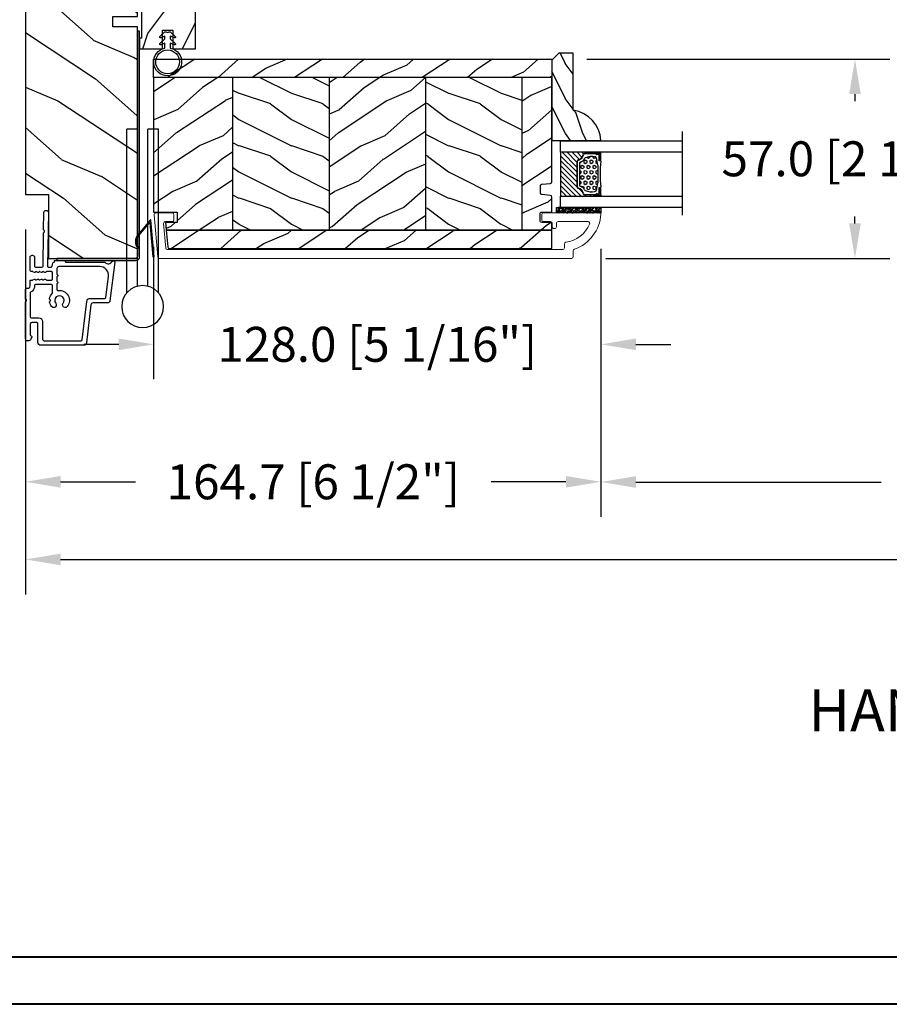
# Model space of a CAD drawing. Units: millimetres. Extents: x 986 to 2240, y -79 to 51.
# Drawn here: x 1414 to 1424, y -79 to -68 of the extents above; entities that cross this region are included whole.
import ezdxf

# ---------------------------------------------------------------- set-up
doc = ezdxf.new("R2010")
doc.units = ezdxf.units.MM
doc.header["$MEASUREMENT"] = 0
doc.header["$PDMODE"] = 3
for name, color, linetype in [('Colonial glass stop-Pareclose colonial', 5, 'Continuous'), ('Colonial sash-Volet colonial', 4, 'Continuous'), ('Dimensions-Cotes', 7, 'Continuous'), ('Text English-Texte anglais', 7, 'Continuous')]:
    doc.layers.add(name, color=color, linetype=linetype)
doc.styles.add('Century-10', font='GOTHIC.TTF', dxfattribs={"height": 0.3937})
doc.styles.add('Century-12', font='GOTHIC.TTF', dxfattribs={"height": 12})
doc.linetypes.add('Amzigzag', pattern='A,0.0001,[136,genltshp.shx,S=0.04,R=0,X=0,Y=0],-11', length=11.0001)
doc.dimstyles.new('1-1', dxfattribs={"dimtxt": 0.3937, "dimasz": 0.3937, "dimexe": 0.3937, "dimexo": 0.3937, "dimgap": 0.3937, "dimtad": 0, "dimtih": 1, "dimtoh": 1, "dimdec": 1, "dimlfac": 25.4, "dimzin": 0, "dimdsep": 46, "dimtxsty": 'Century-10', "dimcen": 0, "dimadec": 1, "dimazin": 0, "dimtfac": 1, "dimtdec": 1, "dimtofl": 0, "dimtmove": 0, "dimatfit": 3, "dimfxl": 0, "dimtolj": 1, "dimtzin": 0, "dimarcsym": 0})
pattern_1 = [(216.8699, (-523.9782826924295, 12.78080903545094), (44.99999876736678, 30.00000184894975), [7.5, -67.5]), (206.5651, (-514.9782826924295, 8.280809035450943), (-14.99998736911361, -15.00001964094571), [16.77051, -16.77051]), (198.4349, (-514.9782826924295, 0.7808090354509432), (-30.00000651889442, -14.99997604834062), [9.48684, -37.94733])]
pattern_2 = [(336.8699, (-15.99038105676658, -2.303847577293357), (-48.48076309845399, 23.97114117833321), [7.5, -67.5]), (326.5651, (-16.5932667397366, 7.740381056766592), (20.49039175088132, -5.490360297625257), [16.77051, -16.77051]), (318.4349, (-10.09807621135331, 11.49038105676659), (27.99036357346829, -18.48077973489104), [9.486839999999999, -37.94732999999999])]

# ---------------------------------------------------------------- blocks, each defined once
blk = doc.blocks.new('*D882')
at = {"layer": 'Defpoints', "color": 0, "transparency": 16777216}
for p in [(1414.519893593304, -69.61257593087778), (1421.002919997305, -69.83304793087775), (1421.002919997305, -72.85136148598997)]:
    blk.add_point(p, dxfattribs=at)
at = {"layer": 'Dimensions-Cotes', "color": 0, "lineweight": -2, "transparency": 16777216}
for p, q in [((1414.519893593304, -70.00627593087778), (1414.519893593304, -73.24506148598996)), ((1421.002919997305, -70.22674793087775), (1421.002919997305, -73.24506148598996)), ((1414.913593593304, -72.85136148598997), (1415.757711995848, -72.85136148598997)), ((1420.609219997305, -72.85136148598997), (1419.76510159476, -72.85136148598997))]:
    blk.add_line(p, q, dxfattribs=at)
at = {"layer": 'Dimensions-Cotes', "color": 0, "transparency": 16777216}
for points in [[(1414.913593593304, -72.7857448193233), (1414.913593593304, -72.91697815265664), (1414.519893593304, -72.85136148598997)], [(1420.609219997305, -72.7857448193233), (1420.609219997305, -72.91697815265664), (1421.002919997305, -72.85136148598997)]]:
    blk.add_solid(points, dxfattribs=at)
at = {"layer": 'Dimensions-Cotes', "color": 0, "transparency": 16777216, "insert": (1417.761406795304, -72.85136148598997), "char_height": 0.3937, "attachment_point": 5, "style": 'Century-10'}
blk.add_mtext('\\A1;164.7 [6 1/2"]', dxfattribs=at)
blk = doc.blocks.new('*D884')
at = {"layer": 'Defpoints', "color": 0, "transparency": 16777216}
for p in [(1415.962804093303, -69.81140844367128), (1421.002919997304, -69.83304793087775), (1421.002919997304, -71.30219153567126)]:
    blk.add_point(p, dxfattribs=at)
at = {"layer": 'Dimensions-Cotes', "color": 0, "lineweight": -2, "transparency": 16777216}
for p, q in [((1415.962804093303, -70.20510844367128), (1415.962804093303, -71.69589153567125)), ((1421.002919997304, -70.22674793087775), (1421.002919997304, -71.69589153567125)), ((1415.569104093303, -71.30219153567126), (1415.175404093304, -71.30219153567126)), ((1421.396619997304, -71.30219153567126), (1421.790319997304, -71.30219153567126))]:
    blk.add_line(p, q, dxfattribs=at)
at = {"layer": 'Dimensions-Cotes', "color": 0, "transparency": 16777216}
for points in [[(1415.569104093303, -71.23657486900458), (1415.569104093303, -71.36780820233793), (1415.962804093303, -71.30219153567126)], [(1421.396619997304, -71.23657486900458), (1421.396619997304, -71.36780820233793), (1421.002919997304, -71.30219153567126)]]:
    blk.add_solid(points, dxfattribs=at)
at = {"layer": 'Dimensions-Cotes', "color": 0, "transparency": 16777216, "insert": (1418.482862045304, -71.30219153567126), "char_height": 0.3937, "attachment_point": 5, "style": 'Century-10'}
blk.add_mtext('\\A1;128.0 [5 1/16"]', dxfattribs=at)
blk = doc.blocks.new('*D887')
at = {"layer": 'Defpoints', "color": 0, "transparency": 16777216}
for p in [(1420.450984093304, -68.08895811984868), (1423.865812525799, -68.08895811984868), (1420.665550593304, -70.33304693087763)]:
    blk.add_point(p, dxfattribs=at)
at = {"layer": 'Dimensions-Cotes', "color": 0, "lineweight": -2, "transparency": 16777216}
for p, q in [((1420.844684093304, -68.08895811984868), (1424.259512525799, -68.08895811984868)), ((1423.865812525799, -68.48265811984868), (1423.865812525799, -68.56224059470374)), ((1423.865812525799, -69.93934693087763), (1423.865812525799, -69.85976445602257)), ((1421.059250593304, -70.33304693087763), (1424.259512525799, -70.33304693087763))]:
    blk.add_line(p, q, dxfattribs=at)
at = {"layer": 'Dimensions-Cotes', "color": 0, "transparency": 16777216}
for points in [[(1423.800195859132, -68.48265811984868), (1423.931429192465, -68.48265811984868), (1423.865812525799, -68.08895811984868)], [(1423.800195859132, -69.93934693087763), (1423.931429192465, -69.93934693087763), (1423.865812525799, -70.33304693087763)]]:
    blk.add_solid(points, dxfattribs=at)
at = {"layer": 'Dimensions-Cotes', "color": 0, "transparency": 16777216, "insert": (1423.865812525798, -69.21100252536354), "char_height": 0.3937, "attachment_point": 5, "style": 'Century-10'}
blk.add_mtext('\\A1;57.0 [2 1/4"]', dxfattribs=at)
blk = doc.blocks.new('*D892')
at = {"layer": 'Defpoints', "color": 0, "transparency": 16777216}
for p in [(1414.519893593304, -63.75825693087764), (1413.347354741326, -70.33304693087764), (1414.519893593304, -70.33304693087764)]:
    blk.add_point(p, dxfattribs=at)
at = {"layer": 'Dimensions-Cotes', "color": 0, "lineweight": -2, "transparency": 16777216}
for p, q in [((1414.126193593304, -63.75825693087764), (1412.953654741326, -63.75825693087764)), ((1413.347354741326, -64.15195693087765), (1413.347354741326, -64.890070829586)), ((1413.347354741326, -69.93934693087765), (1413.347354741326, -69.20123303216928)), ((1414.126193593304, -70.33304693087764), (1412.953654741326, -70.33304693087764))]:
    blk.add_line(p, q, dxfattribs=at)
at = {"layer": 'Dimensions-Cotes', "color": 0, "transparency": 16777216}
for points in [[(1413.28173807466, -64.15195693087765), (1413.412971407993, -64.15195693087765), (1413.347354741326, -63.75825693087764)], [(1413.28173807466, -69.93934693087765), (1413.412971407993, -69.93934693087765), (1413.347354741326, -70.33304693087764)]]:
    blk.add_solid(points, dxfattribs=at)
at = {"layer": 'Dimensions-Cotes', "color": 0, "transparency": 16777216, "insert": (1413.347354741326, -67.04565193087802), "char_height": 0.3937, "attachment_point": 5, "rotation": 90, "style": 'Century-10'}
blk.add_mtext('\\A1;167.0 [6 9/16"]', dxfattribs=at)
blk = doc.blocks.new('*D895')
at = {"layer": 'Defpoints', "color": 0, "transparency": 16777216}
for p in [(1421.002919997304, -69.83304793087775), (1431.658867189303, -69.83304793087775), (1431.658867189303, -72.85377710529525)]:
    blk.add_point(p, dxfattribs=at)
at = {"layer": 'Text English-Texte anglais', "color": 0, "lineweight": -2, "transparency": 16777216}
for p, q in [((1421.002919997304, -70.22674793087775), (1421.002919997304, -73.24747710529525)), ((1431.658867189303, -70.22674793087775), (1431.658867189303, -73.24747710529525)), ((1421.396619997304, -72.85377710529525), (1424.162867182698, -72.85377710529525)), ((1431.265167189302, -72.85377710529525), (1428.498920003909, -72.85377710529525))]:
    blk.add_line(p, q, dxfattribs=at)
at = {"layer": 'Text English-Texte anglais', "color": 0, "transparency": 16777216}
for points in [[(1421.396619997304, -72.78816043862858), (1421.396619997304, -72.91939377196192), (1421.002919997304, -72.85377710529525)], [(1431.265167189302, -72.78816043862858), (1431.265167189302, -72.91939377196192), (1431.658867189303, -72.85377710529525)]]:
    blk.add_solid(points, dxfattribs=at)
at = {"layer": 'Text English-Texte anglais', "color": 0, "transparency": 16777216, "insert": (1426.330893593303, -72.85377710529525), "char_height": 0.3937, "attachment_point": 5, "style": 'Century-10'}
blk.add_mtext('\\A1;VISIBLE GLASS', dxfattribs=at)
blk = doc.blocks.new('*D896')
at = {"layer": 'Defpoints', "color": 0, "transparency": 16777216}
for p in [(1414.519893593304, -69.61257593087778), (1438.141893593303, -70.33304693087761), (1438.141893593303, -73.72637248954364)]:
    blk.add_point(p, dxfattribs=at)
at = {"layer": 'Text English-Texte anglais', "color": 0, "lineweight": -2, "transparency": 16777216}
for p, q in [((1414.519893593304, -70.00627593087778), (1414.519893593304, -74.12007248954363)), ((1438.141893593303, -70.72674693087761), (1438.141893593303, -74.12007248954363)), ((1414.913593593304, -73.72637248954364), (1424.517625408395, -73.72637248954364)), ((1437.748193593303, -73.72637248954364), (1428.144161778212, -73.72637248954364))]:
    blk.add_line(p, q, dxfattribs=at)
at = {"layer": 'Text English-Texte anglais', "color": 0, "transparency": 16777216}
for points in [[(1414.913593593304, -73.66075582287696), (1414.913593593304, -73.7919891562103), (1414.519893593304, -73.72637248954364)], [(1437.748193593303, -73.66075582287696), (1437.748193593303, -73.7919891562103), (1438.141893593303, -73.72637248954364)]]:
    blk.add_solid(points, dxfattribs=at)
at = {"layer": 'Text English-Texte anglais', "color": 0, "transparency": 16777216, "insert": (1426.330893593303, -73.72637248954364), "char_height": 0.3937, "attachment_point": 5, "style": 'Century-10'}
blk.add_mtext('\\A1;FRAME SIZE', dxfattribs=at)
blk = doc.blocks.new('Q-050-a')
at = {"color": 3}
for p, q in [((46.83137303340308, -2.842170943040401e-14), (0, 0)), ((3.552713678800501e-15, -3), (0, 0)), ((44.99052498068886, -3.000000000000028), (0, -3)), ((44.99052498068887, -6), (0, -6)), ((0, -9), (3.552713678800501e-15, -6)), ((46.83137303340311, -9), (0, -9))]:
    blk.add_line(p, q, dxfattribs=at)
blk.add_circle((50.8, -4.5), 6, dxfattribs=at)
blk = doc.blocks.new('CF-026')
at = {"color": 30}
blk.add_lwpolyline([(-0.75, 9.329058411377872), (-1.96032641537613, 8.888535622435, -0.810152513298261), (-2.183954090198768, 9.246769351126403), (-0.75, 10.62905841137783), (-0.75, 11.32905841137787), (-1.96032641537613, 10.888535622435, -0.810152513298261), (-2.183954090198768, 11.2467693511264), (-0.75, 12.62905841137783), (-0.4054180495945729, 12.6290584113776, 0.5114803270429501), (0.4054180495950277, 12.62905841137783), (0.75, 12.62905841137783), (2.183954090198768, 11.2467693511264, -0.810152513298261), (1.96032641537613, 10.888535622435), (0.75, 11.32905841137787), (0.75, 10.62905841137783), (2.183954090198768, 9.246769351126403, -0.810152513298261), (1.96032641537613, 8.888535622435), (0.75, 9.329058411377872), (0.75, 7.929058411377781, -10.57207788183704), (-0.75, 7.929058411377781)], format="xyb", close=True, dxfattribs=at)
blk.add_circle((0, 4.000000000002245), 3.4, dxfattribs=at)
blk = doc.blocks.new('PB-035')
h = blk.add_hatch()
h.set_pattern_fill('WOOD1', color=1, scale=20, style=0, pattern_type=2)
h.set_pattern_definition([(216.8699, (2.147920003047034, -23.9300492783738), (59.99999835648904, 40.00000246526633), [10, -90]), (206.5651, (14.14792000304703, -29.9300492783738), (-19.99998315881815, -20.00002618792761), [22.36068, -22.36068]), (198.4349, (14.14792000304703, -39.9300492783738), (-40.00000869185922, -19.99996806445416), [12.64912, -50.59644])])
h.paths.add_polyline_path([(34.24835790478465, 9), (31.24835790478465, 9), (31.24835790478465, 15.5), (21.74835790478465, 15.49999999999982), (21.74835790478465, 9), (18.74835790478465, 9), (18.74835790478465, 15.5), (3.000000000001819, 15.49999999999996), (3, 16.00000000000001), (0, 16), (0, 0), (53, -4.529709940470639e-13), (53.00000000000364, 6.499999999999318), (47.73434061333319, 6.499999999999318), (47.73434061333319, 9.499999999999318), (53.00000000000364, 9.499999999999545), (53.00000000000364, 15.99999999999955), (50.00000000000546, 15.9999999999996), (50.00000000000364, 15.49999999999955), (34.24835790478465, 15.5)])
at = {"color": 4}
blk.add_lwpolyline([(50.00000000000364, 15.49999999999955), (50.00000000000546, 15.9999999999996), (53.00000000000364, 15.99999999999955), (53.00000000000364, 9.499999999999545), (47.73434061333319, 9.499999999999318), (47.73434061333319, 6.499999999999318), (53.00000000000364, 6.499999999999318), (53, -4.547473508864641e-13), (53, -4.547473508864641e-13), (53, -4.547473508864641e-13), (0, 0), (0, 16), (3, 16.00000000000001), (3.000000000001819, 15.49999999999996), (18.74835790478465, 15.5), (18.74835790478465, 9), (21.74835790478465, 9), (21.74835790478465, 15.49999999999982), (31.24835790478465, 15.5), (31.24835790478465, 9), (34.24835790478465, 9), (34.24835790478465, 15.5)], close=True, dxfattribs=at)
blk = doc.blocks.new('CF-034')
at = {"color": 30}
blk.add_lwpolyline([(3.034314575050772, 4.107210176173353, -0.3682185313347658), (6.395836943965733, 3.838477631085041), (9.834314575050755, 0.4000000000000057), (0, 0.4000000000000057), (0, 0), (10.55857864376269, 0, 0.6681786379192982), (10.62928932188134, 0.1707106781186525), (6.678679656440352, 4.12132034355966, 0.3682185313347664), (2.799999999999997, 4.431396357123106)], format="xyb", close=True, dxfattribs=at)
blk = doc.blocks.new('PB-048-2 ouv ext')
h = blk.add_hatch()
h.set_pattern_fill('WOOD1', color=1, scale=25, angle=30, pattern_type=2)
h.set_pattern_definition([(246.8699, (-50204.07361744226, -3778.258337420463), (39.95190196388864, 80.80127183075668), [12.5, -112.5]), (236.5651, (-50187.3332363855, -3777.253527948846), (-9.150600496042072, -34.15065291813554), [27.95085, -27.95085]), (228.4349, (-50181.0832363855, -3788.078845496152), (-30.8012995581517, -46.65060595578051), [15.8114, -63.24554999999999])])
h.paths.add_polyline_path([(66.2551423341647, -24.99999999999955), (69.2551423341647, -24.99999999999955), (69.2551423341647, -31.99999999999955), (78.7551423341647, -32), (78.7551423341647, -24.99999999999955), (81.7551423341647, -24.99999999999955), (81.7551423341647, -31.99999999999955), (91.2551423341647, -32), (91.2551423341647, -24.99999999999955), (94.2551423341647, -24.99999999999955), (94.2551423341647, -32.00000000000045), (167, -32), (167, 0), (18.29999999999564, 0), (18.29999999999563, -6.599999999999908), (7.105427357601002e-15, -6.599999999999909), (-1.384137249260675e-11, -31.49999999999962, 0.4142135623731782), (0.4999999999861586, -31.99999999999976), (66.2551423341647, -31.99999999999955)])
at = {"color": 4}
blk.add_lwpolyline([(81.7551423341647, -31.99999999999955), (91.2551423341647, -32), (91.2551423341647, -24.99999999999955), (94.2551423341647, -24.99999999999955), (94.2551423341647, -32.00000000000045), (167, -32), (167, 0), (18.29999999999563, 0), (18.29999999999563, -6.599999999999909), (0, -6.599999999999909), (-7.275957614183426e-12, -32), (66.2551423341647, -31.99999999999955), (66.2551423341647, -24.99999999999955), (69.2551423341647, -24.99999999999955), (69.2551423341647, -31.99999999999955), (78.7551423341647, -32), (78.7551423341647, -24.99999999999955), (81.7551423341647, -24.99999999999955)], close=True, dxfattribs=at)
blk = doc.blocks.new('D-153')
at = {"color": 181}
for points in [[(0.1842405380523076, -7.766243861813308, -0.8404504516583311), (-0.04103217068043818, -8.507274714394072), (-11.12921507321315, -7.145817045495249, -0.378866108695341), (-11.69999999999982, -6.500662046928454), (-11.69999999999982, -2.292626962793122, 0.3842028727139427), (-12.23798777475372, -1.695840163408263), (-23.13373227771535, -0.4136613634758817, -0.3842028727139857), (-23.85104931072055, 0.3820543690374905), (-23.8510493107201, 12.66277973168408, -0.4142135623730951), (-23.05104931072037, 13.46277973168404), (-17.8810493107203, 13.46277973168506, 0.4142135623730396), (-17.28104931072039, 14.06277973168508), (-17.28104931072039, 15.2182065841275, 0.3442381447891183), (-17.65993314601064, 15.70331572096777), (-20.87334814671783, 15.70521485410748, 0.390199987212349), (-21.17248599549123, 15.43016667057989, -0.5057658050319609), (-21.44699212157195, 15.26147687965906), (-22.26904704533928, 15.59504233900739, -0.3053211126622158), (-22.58104931071966, 16.05835308977609), (-22.58104931071966, 16.50521393502837, -0.4142135623733614), (-22.08104931071966, 17.00521393502882), (-11.48373282709423, 17.00521393502899, -0.1989123686650322), (-11.30695613092325, 16.93199062945135), (-11.13465852918773, 16.75969302601155, 0.4142135623727418), (-10.85181581671327, 16.7596930260116), (-10.67951820981966, 16.93199063120042, -0.1989123660939621), (-10.50274151539759, 17.00521393502927), (-7.751126076248511, 17.00521393502905, -0.4142135623726511), (-7.451126076248329, 16.70521393502932), (-7.451126076247419, 16.05432757017687, 0.1706261623274238), (-7.41813882558165, 15.96047653665451, 0.2403707435808816), (-6.851126076247056, 15.70521393502887), (-5.451049310719554, 15.70521393502932, -0.414213562373095), (-5.151049310719372, 15.40521393502914), (-5.15104931068413, 14.99201817633812, 0.117305786231921), (-5.134981775552887, 14.92447489499736), (-4.913171470937868, 14.48464431168733, -0.40395252683025), (-4.995468578730311, 14.21928613100872, 0.2206743920261215), (-5.145082749369635, 14.01586975675016, 0.1682775418279851), (-5.131998494895356, 13.91855930837002), (-4.913171470938551, 13.48464431168864, -0.4039525268299189), (-4.995468578730424, 13.21928613100957, 0.2206743920260863), (-5.145082749369749, 13.01586975675096, 0.1682775418280009), (-5.13199849489547, 12.91855930837082), (-4.913171470938664, 12.48464431168949, -0.4039525268300475), (-4.995468578730538, 12.21928613101036, 0.220674392026111), (-5.145082749369863, 12.01586975675181, 0.1682775418279478), (-5.131998494895583, 11.91855930837161), (-4.913171470938778, 11.48464431169029, -0.4039525268296235), (-4.995468578730424, 11.21928613101127, 0.2736782324268887), (-5.151049310680264, 10.95633542267294), (-5.151049310682538, 9.60885963850447, 0.414213562372873), (-4.851049310682356, 9.308859638504515), (-3.051049310682174, 9.308859638504515, 0.4142135623728732), (-2.751049310681992, 9.60885963850447), (-2.751049310684266, 10.95633542267294, 0.273678232426896), (-2.906630042633992, 11.21928613101127, -0.4039525268296369), (-2.988927150425639, 11.48464431169029), (-2.770100126468833, 11.91855930837161, 0.1682775418279479), (-2.757015871994554, 12.01586975675181, 0.2206743920260838), (-2.906630042633878, 12.21928613101036, -0.4039525268300612), (-2.988927150425752, 12.48464431168949), (-2.770100126468947, 12.91855930837082, 0.1682775418280009), (-2.757015871994668, 13.01586975675096, 0.2206743920260948), (-2.906630042633992, 13.21928613100957, -0.4039525268299547), (-2.988927150425866, 13.48464431168864), (-2.77010012646906, 13.91855930837002, 0.1682775418280009), (-2.757015871994781, 14.01586975675016, 0.2206743920261256), (-2.906630042634106, 14.21928613100872, -0.4039525268302637), (-2.988927150426548, 14.48464431168733), (-2.767116845811529, 14.92447489499736, 0.11730578623192), (-2.751049310680344, 14.99201817633812), (-2.751049310682902, 15.40521393502709, -0.414213562374649), (-2.45104931068272, 15.70521393502887), (1.348950689279718, 15.70521393502898, -0.4142135623730395), (1.948950689279854, 15.10521393502907), (1.948950689279854, 15.03521393502947, -0.4142135623731504), (1.348950689279491, 14.43521393502945), (-1.181049310680464, 14.43521393502911, 0.414213562373095), (-1.481049310680646, 14.13521393502916), (-1.481049310681328, 12.31915480640211, 0.4091108014278198), (-1.186285032612489, 12.01920049785511), (8.281045880720114, 11.85394762206593, -0.198912368665007), (8.456517730054372, 11.77765029000213), (8.621754700930808, 11.6065423960072, 0.4142135623727716), (8.904554335090154, 11.60160611003133), (9.075662232556908, 11.7668430842601, -0.1989123660940025), (9.253689925891479, 11.83697005710545), (14.19976912603062, 11.75063592352691, -0.4142135623730534), (14.78920629926216, 11.14025586257088), (14.78798463081131, 11.07026652391036, -0.4142135623731504), (14.17760456985508, 10.48082935067893), (-1.181049310681829, 10.74891565137332, 0.4142135623730395), (-1.48104931068201, 10.44891565137337), (-1.48104931068201, 9.908859638504651, 0.4142135623731783), (-0.881049310681874, 9.308859638504515), (-0.599999999999909, 9.308859638504515, -0.3419987131196607), (-0.01905249806861775, 8.858859638504526, 0.3419987131196763), (0.1745966692417369, 8.708859638504492), (0.3999999999999773, 8.708859638504492), (0.3999999999999773, 5.708859638504492), (0.1999999999999886, 5.708859638504492, 0.4142135623731159), (0, 5.508859638504504), (0, -5.508859638504504, -0.2100415810856679), (-0.09712322124534012, -5.729859667106581, 0.5240647416414707)], [(-10.18046733585112, -5.952545846738332), (-4.104673358512656, -6.698559542382412, 0.450467153690803), (-1.299999999999727, -4.217194163279117), (-1.299999999999955, 7.43885963850451, 0.4142135623731088), (-1.900000000000091, 8.038859638504533), (-3.498847889156423, 8.038859638504135, 0.3419987131197002), (-3.692497052825331, 7.888859641325013, -0.7745966692413481), (-4.079795380163318, 7.888859641324217, 0.3419987131195697), (-4.273444543832284, 8.038859638504533), (-5.498847851548703, 8.038859638504135, 0.3419987131196222), (-5.692497015217668, 7.888859641325183, -0.7745966692413475), (-6.079795342554803, 7.88885964132416, 0.3419987131196779), (-6.273444506224564, 8.03885963850442), (-7.87229239538101, 8.038859638504078, 0.4542716033107474), (-8.16957063373684, 7.698540300707606, -0.6741086965573057), (-12.7566941842947, 5.07622087736965, -1.000000000000204), (-11.82880982309689, 6.254792305941208, 2.060023094349552), (-11.82880982309689, 8.376220877369775, -1.000000000000963), (-12.7566941842947, 9.554792305940879, -0.1241159526108919), (-11.48433211049689, 10.12295984497726, -0.2442945631488132), (-11.26451872989526, 10.05346871103532), (-11.13513525425617, 9.924085235396348, 0.414213562372536), (-10.85229254178182, 9.92408523539629), (-10.72290906614217, 10.05346871103555, -0.2442945631486238), (-10.50309568554064, 10.12295984497726, -0.1482452999959732), (-9.026774232687558, 9.377944070210134, 0.1927611657185694), (-8.854235665553233, 9.308859638504288), (-6.721049310681792, 9.308859638504288, 0.414213562373081), (-6.42104931068161, 9.608859638504242), (-6.4210493107189, 14.1403329093566, 0.4356318273974979), (-6.742800901156556, 14.43954331745081, -0.3111749465156994), (-8.655230936028374, 15.56208750110565, 0.2913855390728112), (-8.92708217886377, 15.73521393502946), (-15.71104931072068, 15.73521393502907, 0.414213562373095), (-16.01104931072086, 15.43521393502888), (-16.01104931071973, 13.19277973168639, -0.4142135623731117), (-17.01104931071927, 12.19277973168587), (-21.98104931072066, 12.19277973168371, 0.4142135623729911), (-22.58104931072057, 11.59277973168369), (-22.58104931071966, 1.099826833231958, 0.3900673267943767), (-22.3059620731924, 0.8008630323026864), (-11.28132403232098, -0.5168084922581784, -0.3797860029900472), (-10.39999999999964, -1.509741528618463), (-10.39999999999986, -5.704409308827991, 0.3788661086953277)]]:
    blk.add_lwpolyline(points, format="xyb", close=True, dxfattribs=at)
blk = doc.blocks.new('PB-141')
at = {"color": 181}
blk.add_lwpolyline([(65.32307997469763, 0.313172798364576), (0.8131727983643486, 0.313172798364576, -0.414213562373095), (0.3131727983643486, 0.813172798364576), (0.3131727983716246, 23.33598266091667), (-0.3368272016298306, 23.33598266091667), (-0.3368272016371066, 0.813172798364576, 0.4142135623716068), (0.8131727983643486, -0.3368272016350602), (65.32307997469763, -0.3368272016350602)], format="xyb", close=True, dxfattribs=at)
blk = doc.blocks.new('PB-011')
at = {"color": 181, "lineweight": 15}
blk.add_lwpolyline([(67.0883578806147, -13.00000000000003, 0.4312649628812478), (67.38785578049453, -12.68265041880821, 0.3031882914849114), (59.79687762624701, -2.626896512443722, -0.3190548087948019), (59.4614581929539, -2.154759628624589), (59.4614581929539, -0.5000000000000284, 0.414213562373095), (58.96145819295384, 0), (-58.96145819295384, 0, 0.3888787318529991), (-59.45955554199975, -0.4564221286261727), (-60.50941950431081, -12.45642212862617, 0.4400105308918229), (-60.01132215526491, -13), (-55.31001365419564, -13, 0.414213562373095), (-54.81001365419564, -12.5), (-54.81001365419564, -10.99999999999997, 0.414213562373095), (-55.31001365419564, -10.49999999999997), (-57.28305090259175, -10.49999999999994, -0.4400105308918321), (-57.78114825163766, -9.956422128626116), (-57.16872760695617, -2.956422128626116, -0.3888787318529909), (-56.67063025791032, -2.5), (56.4614581929539, -2.500000000000028, -0.414213562373095), (56.9614581929539, -3.000000000000028), (56.9614581929539, -4.100000000020287, 0.3708630677804771), (57.38662001250862, -4.594367521958844, -0.2577115018827646), (64.16799104683219, -9.799933352244011, -0.5406219253432095), (63.70976257057248, -10.49999999999997), (55.14785578049526, -10.50000000000003, -0.414213562373095), (54.64785578049526, -10.00000000000003), (54.64785578049526, -9.000000000000028, 0.414213562373095), (54.14785578049526, -8.500000000000028), (53.94785578049454, -8.500000000000028, 0.414213562373095), (53.44785578049454, -9.000000000000028), (53.44785578049454, -10.00000000000003, -0.414213562373095), (52.94785578049454, -10.50000000000003), (50.94785578049448, -10.50000000000003, 0.414213562373095), (50.44785578049448, -11.00000000000003), (50.44785578049459, -12.50000000000003, 0.414213562373095), (50.94785578049459, -13.00000000000003)], format="xyb", close=True, dxfattribs=at).dxf.unprotected_set("ltscale", 0)
blk = doc.blocks.new('PB-024')
h = blk.add_hatch()
h.set_pattern_fill('WOOD1', color=1, scale=15, angle=120, style=0, pattern_type=2)
h.set_pattern_definition([(336.8699, (214.3102308417527, 7.976961458157575), (-48.48076309845398, 23.97114117833321), [7.5, -67.5]), (326.5651, (213.7073451587827, 18.02119009221752), (20.49039175088132, -5.490360297625255), [16.77051, -16.77051]), (318.4349, (220.2025356871661, 21.77119009221752), (27.99036357346829, -18.48077973489104), [9.486839999999983, -37.94732999999993])])
h.paths.add_polyline_path([(113.9999999999999, 0), (-2.273736754432321e-13, 0), (0, -5.25), (113.9999999999999, -5.25)])
h = blk.add_hatch()
h.set_pattern_fill('WOOD1', color=1, scale=15, angle=120, style=0, pattern_type=2)
h.set_pattern_definition(pattern_2)
h.paths.add_polyline_path([(8.599999999999909, -5.25), (0, -5.25), (-2.273736754432321e-13, -35.07032629523673, 0.4142135623730966), (0.4999999999997717, -35.57032629523673), (2.799999999999955, -35.770326295237, -0.4142135623730951), (3.299999999999955, -36.270326295237), (3.299999999999955, -38.270326295237, -0.4142135623730948), (2.799999999999955, -38.770326295237), (0.4999999999997717, -38.97032629523682, 0.4142135623730945), (-2.273736754432321e-13, -39.47032629523682), (-2.273736754432321e-13, -43.74644423484256), (2.870781666181059, -43.7464442348425, -0.4142135623731333), (3.370781666181074, -44.24644423484256), (3.370781666180847, -46.24644423484261, -0.4142135623730618), (2.870781666180847, -46.74644423484256), (-2.273736754432321e-13, -46.74644423484256), (4.547473508864641e-13, -48.95065259047351), (8.599999999999909, -48.95065259047352)])
h = blk.add_hatch()
h.set_pattern_fill('WOOD1', color=1, scale=15, style=0, pattern_type=2)
h.set_pattern_definition(pattern_1)
h.paths.add_polyline_path([(36.20000000000005, -5.25), (8.599999999999909, -5.25), (8.599999999999905, -48.95065259047351), (36.20000000000005, -48.95065259047351)])
h = blk.add_hatch()
h.set_pattern_fill('WOOD1', color=1, scale=15, angle=120, style=0, pattern_type=2)
h.set_pattern_definition([(336.8699, (-545.9686637491959, -4.523038541842425), (-48.48076309845398, 23.97114117833321), [7.5, -67.5]), (326.5651, (-546.571549432166, 5.521190092217523), (20.49039175088132, -5.490360297625255), [16.77051, -16.77051]), (318.4349, (-540.0763589037826, 9.271190092217523), (27.99036357346829, -18.48077973489104), [9.486839999999987, -37.94732999999994])])
h.paths.add_polyline_path([(63.79999999999995, -5.25), (36.20000000000005, -5.250000000000004), (36.20000000000005, -48.95065259047351), (63.79999999999995, -48.95065259047351)])
h = blk.add_hatch()
h.set_pattern_fill('WOOD1', color=1, scale=15, style=0, pattern_type=2)
h.set_pattern_definition(pattern_1)
h.paths.add_polyline_path([(91.39999999999986, -5.25), (63.79999999999995, -5.249999999999996), (63.79999999999995, -48.95065259047351), (91.39999999999986, -48.95065259047351)])
h = blk.add_hatch()
h.set_pattern_fill('WOOD1', color=1, scale=15, angle=120, style=0, pattern_type=2)
h.set_pattern_definition(pattern_2)
h.paths.add_polyline_path([(113.9999999999999, -5.25), (91.39999999999986, -5.249999999999996), (91.39999999999986, -48.95065259047351), (110.378064630723, -48.95065259047351), (110.5733765303423, -46.74660615802878), (107.2737343790454, -46.74660615802878), (107.2737343790454, -43.75032629523776), (113.9999999999999, -43.75032629523776)])
h = blk.add_hatch()
h.set_pattern_fill('WOOD1', color=1, scale=15, angle=120, style=0, pattern_type=2)
h.set_pattern_definition(pattern_2)
h.paths.add_polyline_path([(109.4571598045456, -54.20065259047351, 0.3883647183643688), (109.9552481999459, -53.74400306686527), (110.378064630723, -48.95065259047351), (4.547473508864641e-13, -48.95065259047351), (4.529709940470639e-13, -54.20065259047351)])
at = {"color": 4}
for p, q in [((8.599999999999909, -5.25), (8.599999999999909, -48.95065259047351)), ((36.20000000000005, -5.25), (36.20000000000005, -48.9506525904735)), ((63.79999999999995, -5.25), (63.79999999999995, -48.9506525904735)), ((91.39999999999986, -5.25), (91.39999999999986, -48.95065259047351))]:
    blk.add_line(p, q, dxfattribs=at)
blk.add_lwpolyline([(113.9999999999999, -5.25), (113.9999999999999, 0), (0, 0), (0, -5.25)], close=True, dxfattribs=at)
for points in [[(3.370781666181074, -44.24644423484256, 0.4142135623731227), (2.870781666181074, -43.7464442348425), (-2.273736754432321e-13, -43.74644423484256), (-2.273736754432321e-13, -39.47032629523682, -0.414213562373095), (0.4999999999997726, -38.97032629523682), (2.799999999999955, -38.770326295237, 0.414213562373095), (3.299999999999955, -38.270326295237), (3.299999999999955, -36.270326295237, 0.414213562373095), (2.799999999999955, -35.770326295237), (0.4999999999997726, -35.57032629523673, -0.414213562373095), (-2.273736754432321e-13, -35.07032629523673), (0, -5.25), (113.9999999999999, -5.25), (113.9999999999999, -43.75032629523776), (107.2737343790454, -43.75032629523776), (107.2737343790454, -46.74660615802878), (110.5733765303423, -46.74660615802878), (110.378064630723, -48.95065259047351), (4.547473508864641e-13, -48.95065259047351), (-2.273736754432321e-13, -46.74644423484256), (2.870781666180847, -46.74644423484256, 0.414213562373095), (3.370781666180847, -46.24644423484256)], [(110.378064630723, -48.95065259047351), (109.9552481999449, -53.74400306687656, -0.3883647183578968), (109.4571598045455, -54.20065259047351), (4.547473508864641e-13, -54.20065259047351), (4.547473508864641e-13, -48.95065259047351)]]:
    blk.add_lwpolyline(points, format="xyb", close=True, dxfattribs=at)
blk = doc.blocks.new('V-006')
h = blk.add_hatch()
h.set_pattern_fill('GRAVEL', color=5, scale=0.075, style=0)
h.set_pattern_definition([(228.0128, (-26.72399009913994, -53.63578469025791), (-15.24001294942201, -17.14502106713443), [0.25629075, -25.372875]), (184.9697, (-26.89544009913994, -53.82628469025791), (22.86003697963434, 1.904986556540594), [0.43980375, -43.54049999999999]), (132.5104, (-27.33359009913994, -53.86438469025791), (19.04998613874877, -20.95502046934531), [0.3101114999999999, -30.701025]), (267.2737, (-28.07654009913994, -54.34063469025791), (1.904991728121129, 38.09998774002482), [0.40050375, -39.6498]), (292.8337, (-28.09559009913994, -54.74068469025791), (-9.525027041626428, 22.86001299753833), [0.3927255, -38.87985]), (357.2737, (-27.94319009913994, -55.10263469025791), (-38.09998774002482, 1.904991728121131), [0.40050375, -39.6498]), (37.6942, (-27.54314009913994, -55.12168469025791), (-24.76501564592995, -19.04998301773867), [0.5296454999999999, -52.434825]), (72.2553, (-27.12404009913994, -54.79783469025791), (13.3350266741004, 41.91001215452729), [0.50004, -49.503975]), (121.4296, (-26.97164009913994, -54.32158469025791), (-15.24000392644836, 24.76497086997952), [0.40185975, -39.784125]), (175.2364, (-27.18119009913994, -53.97868469025791), (20.95498353979084, -1.904982122040867), [0.4587847499999998, -22.48042499999999]), (222.3974, (-27.63839009913994, -53.94058469025791), (-22.86000068792978, -20.95497273797773), [0.5933085, -58.7376]), (138.8141, (-26.19059009913994, -54.35968469025791), (-13.33499150566855, 11.429982417843), [0.20250375, -20.04795]), (171.4692, (-26.34299009913994, -54.22633469025791), (24.76496219669355, -3.810009600034274), [0.3852614999999997, -38.14094999999997]), (225, (-26.72399009913994, -54.16918469025791), (-2.664535259100376e-16, -1.904998701525148), [0.26940675, -2.4246675]), (203.1986, (-26.85734009913994, -53.94058469025791), (9.525032119193124, 3.810016705729698), [0.14508075, -14.36295]), (291.8014, (-26.99069009913994, -53.99773469025791), (-1.905001336420882, 5.715003681548898), [0.2051745, -10.0536]), (30.9638, (-26.91449009913994, -54.18823469025791), (5.71499396610617, 3.810002968995414), [0.3332399999999998, -10.77472499999999]), (161.5651, (-26.62874009913994, -54.01678469025791), (3.810001738635735, -1.904997166848807), [0.24096525, -5.783174999999999]), (16.38950000000001, (-28.09559009913994, -53.99773469025791), (19.05001051047701, 5.714988112475853), [0.337566, -33.4191]), (70.3462, (-27.77174009913994, -53.90248469025791), (-7.619978766507381, -20.95497036640875), [0.28319925, -28.03664999999999]), (293.1986, (-26.62874009913994, -53.63578469025791), (-3.810016705729698, 9.525032119193124), [0.29016, -14.2179]), (343.6105, (-26.51444009913994, -53.90248469025791), (-19.05001051047701, 5.714988112475859), [0.3375659999999998, -33.41909999999997]), (339.444, (-28.09559009913994, -55.17883469025791), (-9.525011823191932, 3.809995377037603), [0.32552625, -15.950775]), (294.7751, (-27.79079009913994, -55.29313469025791), (-9.52497780272013, 20.9549902696175), [0.2727539999999997, -27.00269999999999]), (66.80140000000002, (-26.60969009913994, -55.54078469025791), (3.810016705729701, 9.525032119193124), [0.29016, -14.2179]), (17.35400000000001, (-26.49539009913994, -55.27408469025791), (-24.76500133639497, -7.619988506704224), [0.31933725, -31.6143]), (69.444, (-27.54314009913994, -55.54078469025791), (-3.809995377037608, -9.52501182319193), [0.1627635, -16.1136]), (101.3098999999999, (-26.72399009913994, -55.54078469025791), (-1.904990597165511, 7.619975595676966), [0.09713624999999998, -9.616499999999998]), (165.9638, (-26.74304009913994, -55.44553469025791), (5.715004016022879, -1.904996703092731), [0.3927255, -7.4617875]), (186.0090000000001, (-27.12404009913994, -55.35028469025791), (19.04997190832096, 1.904995551410894), [0.36395025, -36.03105]), (303.6901, (-26.91449009913994, -54.35968469025791), (-1.905000653480424, 3.809996324423879), [0.274743, -6.593834999999999]), (353.1572, (-26.76209009913994, -54.58828469025791), (32.38501339248256, -3.810017063741129), [0.4796677499999999, -47.48699999999999]), (60.94540000000001, (-26.28584009913994, -54.64543469025791), (-7.619982274371817, -13.33496820812559), [0.196131, -19.41705]), (90, (-26.19059009913994, -54.47398469025791), (-1.905, 1.905), [0.1143, -1.7907]), (120.2564, (-27.16214009913994, -55.29313469025791), (7.619983850127083, -13.33499327435817), [0.26465025, -26.200425]), (48.01279999999999, (-27.29549009913994, -55.06453469025791), (15.240012949422, 17.14502106713443), [0.51258225, -25.1166]), (0, (-26.95259009913994, -54.68353469025791), (1.905, 1.905), [0.4953, -1.4097]), (325.3048, (-26.45729009913994, -54.68353469025791), (-19.04996699321526, 13.33500126786357), [0.3012075, -29.819475]), (254.0546, (-26.20964009913994, -54.85498469025791), (-1.905004859776106, -7.620018152402721), [0.27737175, -13.591275]), (207.646, (-26.28584009913994, -55.12168469025791), (-36.19498728676704, -19.05001198104254), [0.4516087499999999, -44.709375]), (175.4261, (-26.68589009913994, -55.33123469025791), (-24.76500570356064, 1.904990783414596), [0.4777717499999997, -47.29934999999997]), (175.4261, (-26.68589009913994, -55.33123469025791), (-24.76500570356064, 1.904990783414596), [0.4777717499999997, -47.29934999999997])])
h.paths.add_polyline_path([(6.356499999999983, 0), (6.356499999999983, 1.599999999999909), (-6.356499999999983, 1.599999999999909), (-6.356499999999983, 0)])
at = {"color": 5}
blk.add_line((-6.356499999999983, 0), (-6.356499999999983, 1.599999999999909), dxfattribs=at)
blk.add_lwpolyline([(-6.356499999999983, 0), (-6.356499999999983, 1.599999999999909), (6.356499999999983, 1.599999999999909), (6.356499999999983, 0)], close=True, dxfattribs=at)
blk = doc.blocks.new('V-042')
h = blk.add_hatch()
h.set_pattern_fill('ANSI31', scale=8, style=0)
h.set_pattern_definition([(45, (-287.4581101923186, 1960.29514648825), (-0.7071067811865476, 0.7071067811865476), [])])
h.paths.add_polyline_path([(12.52095870867493, 4.649999998385965), (6.480741221387461, 4.649999998385965), (5.856637523691461, 4.650296192671021, -0.3414039312993768), (5.276010893879629, 5.099058888069067, 0.2909450072482266), (3.857872961523753, 6.419470534126731, -0.361442010360135), (3.530849965030484, 6.812757143311273), (3.530849965036623, 9.499999999998408), (3.150849965037651, 9.499999999998408), (3.150849965037651, 0), (15.85084996503747, 0), (15.85084996503747, 9.499999999998408), (15.47084996503759, 9.499999999998408), (15.47084996504464, 6.812757143311273, -0.361442010358463), (15.14382696855091, 6.419470534129914, 0.2909450072481536), (13.72568903619958, 5.09905888806793, -0.3411389941978187), (13.14563192558944, 4.650296462959886)])
h = blk.add_hatch()
h.set_pattern_fill('HEX', scale=4, style=0)
h.set_pattern_definition([(0, (-287.4581101923186, 1960.29514648825), (0, 0.8660254037844386), [0.5, -1]), (120, (-287.4581101923186, 1960.29514648825), (-0.75, -0.4330127018922191), [0.4999999999999996, -0.9999999999999992]), (59.99999999999999, (-286.9581101923186, 1960.29514648825), (-0.7499999999999999, 0.4330127018922194), [0.5, -1])])
h.paths.add_polyline_path([(12.0242179772126, 10.62368122440758, -0.01058813628495929), (6.975782022788916, 10.62368122440796, 0.07655626028520156), (4.746910343559633, 10.12808478556243, 0.2636850920181423), (4.497782310367621, 9.822240287701614, 0.1486430742431024), (4.852010365365453, 7.052547432361989, 0.145267260748157), (5.0376591025477, 6.836927438697027, -0.1572620534238645), (6.05039310008974, 5.603333331706768, 0.3080691872821474), (6.422534053075195, 5.349999998373494), (12.57746594692503, 5.349999998373494, 0.3080691872803069), (12.94960689990681, 5.603333331708217, -0.1572620534238413), (13.96234089745465, 6.836927438693424, 0.1452672607479057), (14.1479896346292, 7.05254743236439, 0.148643074243046), (14.50221768963474, 9.822240287702012, 0.2636850920185184), (14.25308965643984, 10.1280847855611, 0.07655626028514052)])
at = {"color": 7, "linetype": 'Amzigzag', "ltscale": 1.5}
blk.add_line((-2.70042511299016, 34.79851369385051), (21.22461951142259, 34.79851369385051), dxfattribs=at)
at = {"color": 181, "linetype": 'Continuous', "lineweight": 25}
for p, q in [((3.579999999999927, 11.29999999999859), (3.579999999999927, 10.0809027799985)), ((5.829999999987649, 11.49999999999841), (3.7800000000002, 11.49999999999841)), ((15.22000000000003, 11.49999999999841), (13.17000000001258, 11.49999999999841)), ((15.42000000000007, 10.0809027799985), (15.42000000000007, 11.29999999999859)), ((3.624913998212833, 9.950006602136227), (3.629150034962549, 9.950006602136227)), ((3.629150034962549, 9.950006602136227), (3.629150034962549, 9.99275714331111)), ((3.629150034962549, 9.950006602136227), (3.629150034962549, 6.812757143311273)), ((3.715435414600051, 10.17620114553597), (3.73861402577495, 10.19538899443592)), ((3.719150034962695, 9.99275714331111), (3.719150034962695, 6.812757143311273)), ((3.796004971712591, 10.12606165982356), (3.772826360537692, 10.10687381092362)), ((3.778469536300236, 10.28012240339854), (3.778469536300236, 10.79714386614864)), ((3.868469536299926, 10.79714386614864), (3.868469536299926, 10.28012240339854)), ((4.078469536299963, 11.09714386614837), (5.678469536287594, 11.09714386614837)), ((5.678469536287594, 11.00714386614868), (4.078469536299963, 11.00714386614868)), ((5.678469536287594, 11.09714386614837), (5.678469536287594, 11.00714386614868)), ((13.32153046370013, 11.09714386614837), (14.92153046370004, 11.09714386614837)), ((13.32153046370013, 11.00714386614868), (13.32153046370013, 11.09714386614837)), ((14.92153046370004, 11.00714386614868), (13.32153046370013, 11.00714386614868)), ((15.13153046370007, 10.28012240339854), (15.13153046370007, 10.79714386614864)), ((15.22717363946253, 10.10687381092362), (15.20399502828764, 10.12606165982356)), ((15.22153046370022, 10.79714386614864), (15.22153046370022, 10.28012240339854)), ((15.26138597422505, 10.19538899443592), (15.28456458540018, 10.17620114553597)), ((15.28084996503753, 6.812757143311273), (15.28084996503753, 9.99275714331111)), ((15.37084996503768, 9.99275714331111), (15.37084996503768, 9.950006602136227)), ((15.37084996503768, 9.950006602136227), (15.37508600178762, 9.950006602136227)), ((15.37084996503768, 6.812757143311273), (15.37084996503768, 9.950006602136227)), ((5.954937588825032, 4.740296192673441), (6.579041291312478, 4.739999998386111)), ((5.954937588825032, 4.650296192673295), (6.579041291312478, 4.649999998385965)), ((6.422534053075196, 5.349999998373505), (12.57746594692503, 5.349999998373505)), ((6.579041291312478, 4.739999998386111), (12.42095870867502, 4.739999998386111)), ((6.579041291312478, 4.649999998385965), (12.42095870867502, 4.649999998385965)), ((12.42095870867502, 4.739999998386111), (13.04506241117519, 4.740296192673441)), ((12.42095870867502, 4.649999998385965), (13.04506241117519, 4.650296192673295))]:
    blk.add_line(p, q, dxfattribs=at)
at = {"color": 5}
blk.add_line((3.200000000000045, 0), (15.80000000000018, 0), dxfattribs=at)
for points in [[(3.200000000000045, 34.79851369385051), (3.200000000000045, 0), (0, 0), (0, 34.79851369385051)], [(19, 34.79851369385051), (19, 0), (15.80000000000018, 0), (15.80000000000018, 34.79851369385051)]]:
    blk.add_lwpolyline(points, dxfattribs=at)
for points in [[(3.200000000000045, 9.499999999998408), (3.579999999999927, 9.499999999998408), (3.579999999999927, 11.49999999999841), (3.200000000000045, 11.49999999999841)], [(15.80000000000018, 9.499999999998408), (15.42000000000007, 9.499999999998408), (15.42000000000007, 11.49999999999841), (15.80000000000018, 11.49999999999841)]]:
    blk.add_lwpolyline(points, close=True, dxfattribs=at)
at = {"color": 181, "linetype": 'Continuous', "lineweight": 25}
for centre, radius, start, end in [((3.7800000000002, 11.29999999999859), 0.2000000000000455, 90, 180), ((9.499999999993854, 45.07225012036891), 33.77225011966002, 263.7613993379575, 276.2386006620426), ((15.22000000000003, 11.29999999999859), 0.2000000000000455, 0, 90), ((3.790064175737825, 10.07982775782352), 0.2100669264910994, 179.7067862955089, 218.1701594432899), ((3.867295065237613, 9.99275714331111), 0.2381450302755184, 129.6188297048955, 180), ((3.867295065237613, 9.99275714331111), 0.148145030275522, 129.618829704979, 180), ((3.668469536300108, 10.28012240339854), 0.1099999999990082, 309.6188297048956, 0), ((4.078469536299963, 10.79714386614864), 0.2999999999999617, 90, 180), ((3.668469536300108, 10.28012240339854), 0.1999999999990081, 309.6188297048956, 0), ((4.078469536299963, 10.79714386614864), 0.2099999999999618, 90, 180), ((9.23026691343739, 9.019999998360845), 4.800000000013958, 170.3788098722446, 204.197670639406), ((4.892156027262445, 9.755386930261238), 0.3999999999755061, 111.2915739132246, 170.3788098722446), ((7.470266914075182, 3.139999995873723), 7.500000002535077, 93.78032849573468, 111.2915739133364), ((9.500000000011203, 129.8106147255348), 119.2136602650827, 268.7867342938476, 271.2132657062721), ((11.52973308592505, 3.139999995873723), 7.500000002535077, 68.70842608666437, 86.21967150426532), ((9.76973308656261, 9.019999998360845), 4.800000000013958, 335.8023293605938, 9.621190127755456), ((14.10784397273756, 9.755386930261238), 0.3999999999755027, 9.621190127755456, 68.70842608677543), ((14.92153046370004, 10.79714386614864), 0.2999999999999617, 0, 90), ((14.92153046370004, 10.79714386614864), 0.2099999999999654, 0, 90), ((15.33153046370012, 10.28012240339854), 0.1999999999990061, 180, 230.3811702951038), ((15.33153046370012, 10.28012240339854), 0.1099999999990047, 180, 230.3811702951038), ((15.13270493476261, 9.99275714331111), 0.148145030275522, 0, 50.38117029502104), ((15.13270493476261, 9.99275714331111), 0.2381450302755184, 0, 50.38117029510446), ((15.20993582425012, 10.07982775782352), 0.2100669264910994, 321.8298405567101, 0.2932137044910743), ((4.02915003496264, 6.812757143311273), 0.4000000000071304, 180, 259.487938528971), ((4.02915003496264, 6.812757143311273), 0.3100000000071432, 180, 259.487938528971), ((3.626695112337529, 4.643852909823408), 1.805927364798801, 14.59957465771862, 79.48793852897185), ((3.626695112337529, 4.643852909823408), 1.895927364798737, 14.59957465771862, 79.48793852897185), ((5.308078755787392, 7.25749040798587), 0.4999999999996283, 204.197670639406, 237.2592076313481), ((3.631476905687578, 4.649999998373687), 2.600000000001068, 21.51018826678256, 57.25920763134807), ((15.36852309431265, 4.649999998373687), 2.600000000001068, 122.7407923686519, 158.4898117332174), ((15.37330488766247, 4.643852909823408), 1.895927364798735, 100.5120614710281, 165.4004253422814), ((15.37330488766247, 4.643852909823408), 1.805927364798811, 100.5120614710281, 165.4004253422814), ((13.69192124421261, 7.25749040798587), 0.4999999999996266, 302.7407923686519, 335.8023293605938), ((14.97084996503759, 6.812757143311273), 0.3100000000071504, 280.5120614710281, 0), ((14.97084996503759, 6.812757143311273), 0.4000000000071255, 280.5120614710281, 0), ((5.954937588825032, 5.250296192660926), 0.5999999999899248, 194.5995746577184, 270), ((5.954937588825032, 5.250296192660926), 0.5099999999899207, 194.5995746577184, 270), ((6.422534053075196, 5.749999998373596), 0.4000000000001016, 201.5101882667825, 270), ((12.57746594692503, 5.749999998373596), 0.4000000000001016, 270, 338.4898117332172), ((13.04506241117519, 5.250296192660926), 0.5099999999899261, 270, 345.4004253422814), ((13.04506241117519, 5.250296192660926), 0.5999999999899243, 270, 345.4004253422814)]:
    blk.add_arc(centre, radius, start, end, dxfattribs=at)
blk = doc.blocks.new('D-086')
h = blk.add_hatch()
h.set_pattern_fill('WOOD1', color=1, scale=10, style=0, pattern_type=2)
h.set_pattern_definition([(216.8699, (-335.2538867572126, -33.64992441792981), (29.99999917824452, 20.00000123263317), [5, -45]), (206.5651, (-329.2538867572126, -36.64992441792981), (-9.999991579409075, -10.00001309396381), [11.18034, -11.18034]), (198.4349, (-329.2538867572126, -41.64992441792981), (-20.00000434592961, -9.999984032227081), [6.32456, -25.29822])])
edge = h.paths.add_edge_path()
edge.add_line((-23, 0), (0, 0))
edge.add_line((0, 0), (8.881784197001252e-16, 14.02984241998706))
edge.add_arc((0.5386931613430015, 4.701431212199641), 9.343952374859994, 93.30502196043827, 171.3918283291595)
edge.add_line((-8.699999999999818, 6.099999999999909), (-24.99999999999997, 6.099999999999909))
edge.add_line((-24.99999999999997, 6.099999999999909), (-25.00000000000003, 2))
edge.add_line((-25.00000000000003, 2), (-23, 0))
at = {"color": 4}
blk.add_lwpolyline([(-23, 0), (0, 0), (0, 14.02984241998706, 0.3545448909899596), (-8.699999999999818, 6.099999999999909), (-25, 6.099999999999909), (-25, 2)], format="xyb", close=True, dxfattribs=at)

msp = doc.modelspace()

# ---------------------------------------------------------------- linework, layer by layer
at = {"color": 163, "lineweight": 40}
msp.add_lwpolyline([(1406.824795394265, -28.04781116681079), (1445.6607495374, -28.04781116681079), (1445.660749537389, -78.74000000046752), (1406.824795394254, -78.74000000046752)], close=True, dxfattribs=at)
at = {"color": 41, "lineweight": 40}
msp.add_lwpolyline([(1407.360541282763, -28.58355705531377), (1407.360541282752, -78.20425411195903), (1445.125003648881, -78.20425411195903), (1445.125003648891, -28.58355705531377)], close=True, dxfattribs=at)

# ---------------------------------------------------------------- block references
at = {"color": 7, "xscale": 0.03937, "yscale": 0.03937, "zscale": 0.03937, "rotation": 90}
msp.add_blockref('PB-048-2 ouv ext', (1414.519893593304, -70.33304693087761), dxfattribs=at)
at = {"yscale": 0.03937, "zscale": 0.03937}
for name, p, xscale, rotation in [('PB-035', (1416.435244093303, -65.88409912646964), -0.03937, 90), ('PB-141', (1415.792063206375, -70.34537654394947), 0.03937, 90), ('Q-050-a', (1415.661623593303, -68.8763569308776), -0.03937, 90), ('D-153', (1415.189388865926, -70.37438543087772), 0.03937, 90), ('CF-034', (1415.968811509537, -70.31507759167356), 0.03937, 94.99999999999991)]:
    msp.add_blockref(name, p, dxfattribs=dict(at, xscale=xscale, rotation=rotation))
for name, p, xscale in [('CF-026', (1416.120284093304, -68.27617711453043), 0.03937), ('PB-024', (1420.450984093304, -68.08895811984866), -0.03937), ('V-006', (1420.753083584378, -69.82123695329864), 0.03937)]:
    msp.add_blockref(name, p, dxfattribs=dict(at, xscale=xscale))
at = {"color": 5, "xscale": 0.03937, "yscale": 0.03937, "zscale": 0.03937, "rotation": 269.9999999999999}
msp.add_blockref('V-042', (1420.549409360718, -69.01019479149433), dxfattribs=at)
at = {"layer": 'Colonial glass stop-Pareclose colonial', "xscale": 0.03937, "yscale": 0.03937, "zscale": 0.03937, "rotation": 269.9999999999999}
msp.add_blockref('D-086', (1420.450984093304, -69.00627795329868), dxfattribs=at)
at = {"layer": 'Colonial sash-Volet colonial', "xscale": -0.03937, "yscale": 0.03937, "zscale": 0.03937, "rotation": 180}
msp.add_blockref('PB-011', (1418.349840347545, -70.33304693087776), dxfattribs=at)

# ---------------------------------------------------------------- texts
at = {"layer": 'Text English-Texte anglais', "insert": (1297.833225902374, -75.19205220100187), "char_height": 0.47244, "attachment_point": 1, "style": 'Century-12'}
msp.add_mtext_dynamic_manual_height_columns('\\A1;\\pi265.65967,t280.77775;HANDICAP SILL', width=535.9823997300919, gutter_width=50, heights=[0], dxfattribs=at)

# ---------------------------------------------------------------- dimensions: what is measured, and where the dimension line sits
at = {"layer": 'Dimensions-Cotes'}
dim = msp.add_linear_dim(base=(1413.347354741326, -70.33304693087764), p1=(1414.519893593304, -63.75825693087761), p2=(1414.519893593304, -70.33304693087761), angle=90, dimstyle='1-1', dxfattribs=at)
dim.commit()
dim.dimension.update_dxf_attribs({"geometry": '*D892', "text_midpoint": (1413.347354741326, -67.04565193087802), "dimtype": 160, "text_rotation": 90})
dim = msp.add_linear_dim(base=(1423.865812525799, -68.08895811984868), p1=(1420.665550593304, -70.3330469308776), p2=(1420.450984093304, -68.08895811984866), angle=90, dimstyle='1-1', dxfattribs=at)
dim.commit()
dim.dimension.update_dxf_attribs({"geometry": '*D887', "text_midpoint": (1423.865812525798, -69.21100252536354), "dimtype": 160})
for base, p1, p2, picture, middle in [((1421.002919997305, -72.85136148598997), (1414.519893593304, -69.61257593087778), (1421.002919997305, -69.83304793087775), '*D882', (1417.761406795304, -72.85136148598997)), ((1421.002919997304, -71.30219153567126), (1415.962804093303, -69.81140844367128), (1421.002919997304, -69.83304793087775), '*D884', (1418.482862045304, -71.30219153567126))]:
    dim = msp.add_linear_dim(base=base, p1=p1, p2=p2, dimstyle='1-1', dxfattribs=at)
    dim.commit()
    dim.dimension.update_dxf_attribs({"geometry": picture, "text_midpoint": middle, "dimtype": 160})
at = {"layer": 'Text English-Texte anglais'}
for base, p1, p2, text, picture, middle in [((1438.141893593303, -73.72637248954364), (1414.519893593304, -69.61257593087778), (1438.141893593303, -70.33304693087761), 'FRAME SIZE', '*D896', (1426.330893593303, -73.72637248954364)), ((1431.658867189303, -72.85377710529525), (1421.002919997304, -69.83304793087775), (1431.658867189303, -69.83304793087775), 'VISIBLE GLASS', '*D895', (1426.330893593303, -72.85377710529525))]:
    dim = msp.add_linear_dim(base=base, p1=p1, p2=p2, text=text, dimstyle='1-1', dxfattribs=at)
    dim.commit()
    dim.dimension.update_dxf_attribs({"geometry": picture, "text_midpoint": middle, "dimtype": 160})

doc.saveas('drawing.dxf')
